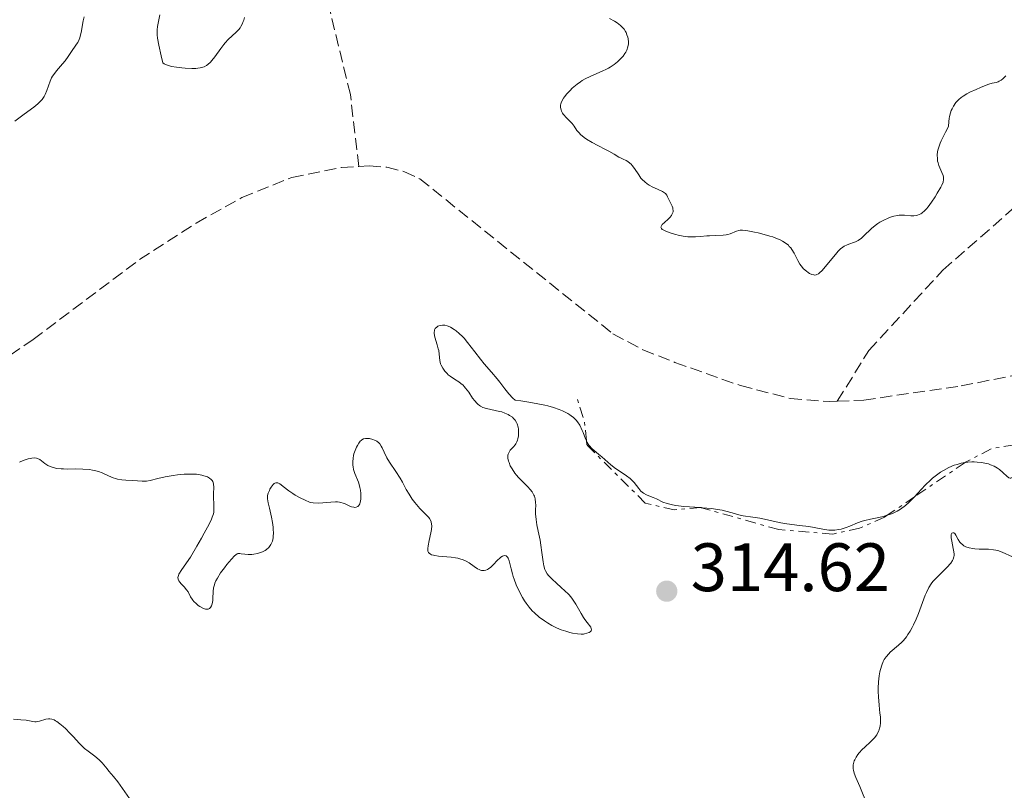
# Model space of a CAD drawing. Units: metres. Extents: x 629024 to 632507, y 4669472 to 4671848.
# Drawn here: x 629566 to 629710, y 4671140 to 4671253 of the extents above; entities that cross this region are included whole.
import ezdxf

# ---------------------------------------------------------------- set-up
doc = ezdxf.new("R2010")
doc.units = ezdxf.units.M
doc.header["$MEASUREMENT"] = 0
doc.linetypes.add('DGN Style 3', pattern=[2.435890702152634, 1.739921930109024, -0.6959687720436097])
doc.linetypes.add('DGN Style 7', pattern=[3.4798438602180486, 1.565929737098122, -0.6959687720436097, 0.5219765790327072, -0.6959687720436097])
for name, color, linetype, lineweight in [('Barranco lineal', 142, 'DGN Style 3', 13), ('Cota de punto acotado terreno', 7, 'Continuous', 0), ('Curva de nivel intermedia', 30, 'Continuous', 0), ('Escarpado', 30, 'DGN Style 7', 0), ('Punto acotado terreno (símbolo)', 7, 'Continuous', 0)]:
    doc.layers.add(name, color=color, linetype=linetype, lineweight=lineweight)
doc.styles.add('Style-Arial', font='arial.ttf')

# ---------------------------------------------------------------- blocks, each defined once
blk = doc.blocks.new('5PATER')
at = {"layer": 'Punto acotado terreno (símbolo)', "linetype": 'Continuous', "lineweight": 0}
h = blk.add_hatch(color=51, dxfattribs=at)
edge = h.paths.add_edge_path()
edge.add_ellipse((0, 0), major_axis=(-0.1095731443231308, -0.1110710700762829), ratio=0.9994222409660317, start_angle=0, end_angle=360)

msp = doc.modelspace()

# ---------------------------------------------------------------- linework, layer by layer
at = {"layer": 'Barranco lineal', "color": 142, "linetype": 'DGN Style 3', "lineweight": 13}
for points in [[(629615.1299999999, 4671231.33, 307.6000000000058), (629613.9100000003, 4671241.83, 307.6000000000058), (629609.9500000002, 4671258.060000001, 308.1999999999971)], [(629685.1399999997, 4671196.960000001, 307.8000000000029), (629689.75, 4671204.4, 307.6499999999942), (629700.5899999999, 4671216.15, 307.8000000000029), (629710.6900000004, 4671225, 307.9499999999971), (629720.5, 4671235.689999999, 307.9499999999971), (629723.1799999997, 4671237.859999999, 307.9199999999983)], [(629562.0999999996, 4671202.34, 307.7400000000052), (629567.4800000006, 4671205.980000001, 307.7700000000041), (629583.0700000003, 4671217.710000001, 307.7400000000052), (629591.3499999996, 4671223.029999999, 307.6399999999995), (629598.04, 4671226.779999999, 307.6000000000058), (629605.3499999996, 4671229.720000001, 307.6000000000058), (629612.6200000001, 4671231.180000001, 307.6000000000058), (629615.1299999999, 4671231.33, 307.6000000000058)], [(629615.1299999999, 4671231.33, 307.6000000000058), (629616.6399999997, 4671231.42, 307.6000000000058), (629619.2199999997, 4671231.199999999, 307.6000000000058), (629621.7300000006, 4671230.59, 307.6000000000058), (629624.0499999998, 4671229.52, 307.6000000000058), (629652.3099999997, 4671206.84, 307.75), (629656.7000000002, 4671204.5, 307.75), (629661.3799999999, 4671202.65, 307.75), (629670.9800000006, 4671199.25, 307.75), (629678.2300000006, 4671197.369999999, 307.75), (629684, 4671196.91, 307.7799999999988), (629685.1399999997, 4671196.960000001, 307.8000000000029)], [(629685.1399999997, 4671196.960000001, 307.8000000000029), (629689.0099999999, 4671197.130000001, 307.8800000000047), (629703.2400000002, 4671199.199999999, 307.679999999993), (629717.9400000004, 4671202.16, 307.5899999999965)]]:
    msp.add_polyline3d(points, dxfattribs=at)
at = {"layer": 'Curva de nivel intermedia', "color": 30, "linetype": 'Continuous', "lineweight": 0, "flags": 128}
for points, elevation in [([(629586.0400000017, 4671253.519999998), (629585.9000000008, 4671252.789999999), (629585.7100000009, 4671251.810000001), (629585.6500000005, 4671251.31), (629585.6300000004, 4671250.850000001), (629585.6399999993, 4671250.579999999), (629585.6900000008, 4671250.09), (629585.8700000017, 4671249.05), (629586.2100000017, 4671247.499999999), (629586.4500000007, 4671246.48), (629586.6699999998, 4671246.32), (629586.8799999999, 4671246.220000001), (629587.4299999997, 4671246.039999999), (629587.7500000016, 4671245.960000001), (629588.4700000014, 4671245.829999999), (629589.2400000002, 4671245.739999999), (629589.7499999999, 4671245.699999999), (629590.6999999998, 4671245.659999999), (629591.3100000002, 4671245.67), (629591.5700000015, 4671245.689999999), (629591.9300000013, 4671245.739999999), (629592.1399999993, 4671245.78), (629592.5199999993, 4671245.909999999), (629592.8500000001, 4671246.079999999), (629593.0500000013, 4671246.220000001), (629593.4400000002, 4671246.58), (629593.6500000004, 4671246.819999999), (629594.0700000004, 4671247.369999999), (629594.9400000023, 4671248.59), (629595.3800000002, 4671249.159999999), (629595.5999999995, 4671249.430000001), (629596.0399999997, 4671249.890000001), (629597.1799999997, 4671250.95), (629597.5700000008, 4671251.369999998), (629597.7699999998, 4671251.63), (629597.8900000004, 4671251.800000002), (629598.0800000003, 4671252.15), (629598.2300000001, 4671252.529999998), (629598.2999999993, 4671252.74), (629598.4, 4671253.119999998)], 310), ([(629569.1000000013, 4671241.569999998), (629569.26, 4671241.859999999), (629569.5199999993, 4671242.439999999), (629569.9700000007, 4671243.810000001), (629570.2000000009, 4671244.3), (629570.3399999995, 4671244.550000001), (629570.5099999994, 4671244.800000001), (629570.9100000019, 4671245.319999999), (629571.7800000012, 4671246.33), (629572.1800000013, 4671246.789999999), (629572.6399999995, 4671247.409999999), (629573.0900000011, 4671248.130000001), (629573.3100000002, 4671248.46), (629573.5400000003, 4671248.779999999), (629573.86, 4671249.230000001), (629574.0099999999, 4671249.470000001), (629574.2199999999, 4671249.890000001), (629574.3099999992, 4671250.119999998), (629574.3899999997, 4671250.38), (629574.5300000005, 4671250.930000001), (629574.820000001, 4671252.619999999), (629574.9599999997, 4671253.220000001)], 310), ([(629651.8200000008, 4671252.99), (629652.5600000008, 4671252.57), (629652.9200000005, 4671252.34), (629653.41, 4671251.970000002), (629653.6200000001, 4671251.770000001), (629653.8200000013, 4671251.550000001), (629653.940000002, 4671251.390000001), (629654.140000001, 4671251.07), (629654.2300000003, 4671250.909999999), (629654.3700000012, 4671250.57), (629654.4800000007, 4671250.220000001), (629654.5299999998, 4671249.989999998), (629654.5700000002, 4671249.539999999), (629654.5700000002, 4671249.289999999), (629654.4900000019, 4671248.819999999), (629654.3300000009, 4671248.359999999), (629654.1800000012, 4671248.06), (629654.0700000017, 4671247.87), (629653.79, 4671247.480000001), (629653.4600000015, 4671247.099999999), (629653.2699999993, 4671246.909999998), (629652.9699999997, 4671246.640000001), (629652.4800000002, 4671246.24), (629651.9300000004, 4671245.869999999), (629651.650000001, 4671245.699999999), (629651.3499999992, 4671245.539999999), (629650.7400000012, 4671245.25), (629649.5200000008, 4671244.749999999), (629648.9599999997, 4671244.510000001), (629648.2400000001, 4671244.15), (629647.820000002, 4671243.890000002), (629647.5600000005, 4671243.720000002)], 310), ([(629647.5600000005, 4671243.720000002), (629647.070000001, 4671243.350000001), (629646.3700000015, 4671242.76), (629646.0400000006, 4671242.439999999), (629645.5800000002, 4671241.96), (629645.2200000003, 4671241.529999998), (629645.0599999994, 4671241.31), (629644.8700000016, 4671240.980000001), (629644.7300000008, 4671240.640000002), (629644.6799999995, 4671240.470000002), (629644.6600000015, 4671240.300000002), (629644.6600000015, 4671239.959999999), (629644.7199999996, 4671239.62), (629644.8000000002, 4671239.4), (629644.9500000001, 4671239.119999999), (629645.0400000016, 4671238.980000001), (629645.1599999999, 4671238.830000001), (629645.4200000016, 4671238.550000002), (629646.0300000017, 4671237.949999998), (629646.3300000012, 4671237.599999999), (629646.6200000017, 4671237.199999999), (629647.050000001, 4671236.600000001), (629647.3100000003, 4671236.279999998), (629647.6299999999, 4671235.949999999), (629647.8100000009, 4671235.789999999), (629648.1200000016, 4671235.539999999), (629648.4600000014, 4671235.300000002), (629649.2600000015, 4671234.82), (629650.1199999999, 4671234.369999999), (629651.2199999995, 4671233.819999999), (629651.7000000002, 4671233.58), (629652.5000000005, 4671233.130000001), (629653.2000000001, 4671232.699999999), (629653.5000000016, 4671232.529999999), (629653.8100000002, 4671232.38), (629654.2400000015, 4671232.17), (629654.4699999995, 4671232.039999999), (629654.8000000003, 4671231.789999997), (629654.9700000002, 4671231.640000001), (629655.130000001, 4671231.449999998), (629655.4500000008, 4671231.03), (629656.0900000001, 4671230.08), (629656.4200000009, 4671229.630000001), (629656.5999999996, 4671229.430000001), (629656.9600000017, 4671229.069999999), (629657.3399999995, 4671228.759999999), (629657.61, 4671228.59), (629658.1599999998, 4671228.279999998), (629658.8100000003, 4671227.99), (629659.5800000014, 4671227.639999999), (629659.8800000009, 4671227.449999999), (629660.0000000016, 4671227.349999999), (629660.1800000004, 4671227.13), (629660.3200000012, 4671226.880000002), (629660.4900000012, 4671226.49), (629660.5899999995, 4671226.279999998), (629660.9600000004, 4671225.529999999), (629661.060000001, 4671225.259999999), (629661.0900000001, 4671225.119999998), (629661.1200000015, 4671224.839999998), (629661.1100000002, 4671224.7), (629661.0499999999, 4671224.489999999), (629660.9500000017, 4671224.279999999), (629660.8600000021, 4671224.140000001), (629660.640000001, 4671223.859999999), (629660.3800000015, 4671223.600000001), (629659.8499999996, 4671223.119999999), (629659.53, 4671222.810000001), (629659.4000000004, 4671222.63), (629659.3400000001, 4671222.440000001), (629659.4100000015, 4671222.25), (629659.5400000013, 4671222.119999998), (629659.6799999997, 4671222.039999999), (629660.0400000019, 4671221.859999999), (629660.8300000008, 4671221.57), (629661.3000000003, 4671221.42), (629662.0600000002, 4671221.230000001), (629662.8600000005, 4671221.079999999), (629663.2600000005, 4671221.029999999), (629663.6500000017, 4671221.01), (629664.4100000015, 4671221.01), (629665.1300000013, 4671221.060000001), (629666.0299999999, 4671221.15), (629666.4600000012, 4671221.189999999), (629667.3799999999, 4671221.230000001), (629668.4400000017, 4671221.269999999), (629668.900000002, 4671221.32), (629669.100000001, 4671221.369999999), (629669.480000001, 4671221.479999999), (629670.3799999995, 4671221.850000001), (629670.7300000006, 4671221.96), (629670.9299999994, 4671221.990000002), (629671.2900000014, 4671221.990000002), (629672.0500000014, 4671221.899999999), (629673.0100000004, 4671221.720000001), (629673.5600000002, 4671221.600000001), (629674.4299999997, 4671221.380000001), (629675.2900000003, 4671221.13), (629675.7000000015, 4671221.000000001), (629676.3699999999, 4671220.739999999), (629676.6700000016, 4671220.609999999)], 310), ([(629706.1100000012, 4671242.859999998), (629706.9300000014, 4671243.24), (629707.3000000003, 4671243.380000002), (629707.800000001, 4671243.509999999), (629708.3900000011, 4671243.63), (629708.6700000004, 4671243.720000002), (629708.8100000012, 4671243.779999999), (629709.0900000007, 4671243.939999998), (629709.35, 4671244.13), (629709.5199999998, 4671244.269999999), (629709.8100000003, 4671244.579999999)], 310), ([(629676.6700000016, 4671220.609999999), (629677.1000000008, 4671220.399999999), (629677.6600000019, 4671220.039999999), (629677.9800000014, 4671219.779999998), (629678.12, 4671219.630000001), (629678.3200000012, 4671219.409999999), (629678.5, 4671219.17), (629678.8100000008, 4671218.640000001), (629679.3600000005, 4671217.539999999), (629679.66, 4671217.02), (629679.8299999998, 4671216.779999998), (629680.2099999998, 4671216.350000001), (629680.6200000012, 4671215.980000001), (629680.8899999994, 4671215.789999999), (629681.0700000004, 4671215.679999999), (629681.4000000012, 4671215.52), (629681.7000000007, 4671215.439999999), (629681.8400000016, 4671215.429999999), (629682.0499999993, 4671215.46), (629682.15, 4671215.5), (629682.3700000013, 4671215.619999998), (629682.5400000013, 4671215.75), (629682.9200000011, 4671216.119999999), (629683.6100000017, 4671216.92), (629684.6199999999, 4671218.16), (629685.0700000013, 4671218.699999998), (629685.2700000004, 4671218.92), (629685.6300000001, 4671219.269999999), (629685.9600000011, 4671219.53), (629686.1599999999, 4671219.659999999), (629686.6000000002, 4671219.869999999), (629686.9700000013, 4671219.999999999), (629687.51, 4671220.189999999), (629687.7800000004, 4671220.300000001), (629688.2000000007, 4671220.509999999), (629688.4000000019, 4671220.640000001), (629688.6100000021, 4671220.779999999), (629688.9900000019, 4671221.119999999), (629690.1200000006, 4671222.220000001), (629690.6900000006, 4671222.699999999), (629691.0900000008, 4671222.980000001), (629691.3700000001, 4671223.16), (629691.9600000002, 4671223.48), (629692.5900000005, 4671223.759999999), (629692.9200000013, 4671223.890000001), (629693.430000001, 4671224.039999999), (629693.9500000017, 4671224.15), (629694.1999999998, 4671224.179999999), (629694.4600000014, 4671224.199999999), (629694.9599999998, 4671224.189999998), (629695.9099999998, 4671224.119999999), (629696.3400000011, 4671224.099999999), (629696.690000002, 4671224.140000001), (629696.8600000021, 4671224.179999999), (629697.1200000013, 4671224.269999999), (629697.3800000006, 4671224.409999999), (629697.5100000001, 4671224.499999999), (629697.9400000017, 4671224.880000001), (629698.1699999997, 4671225.130000001), (629698.410000001, 4671225.429999999), (629698.9299999995, 4671226.119999999), (629699.4400000013, 4671226.880000002), (629699.7600000009, 4671227.390000001), (629700.2800000019, 4671228.300000001), (629700.4200000004, 4671228.58), (629700.6100000005, 4671229.039999999), (629700.6900000009, 4671229.4), (629700.6900000009, 4671229.600000001), (629700.6799999997, 4671229.729999999), (629700.6200000015, 4671229.98), (629700.4299999994, 4671230.449999998), (629700.140000001, 4671231.109999998), (629700.0000000001, 4671231.439999999), (629699.8700000006, 4671231.859999999), (629699.8200000013, 4671232.08), (629699.7800000011, 4671232.42), (629699.7699999999, 4671233.02), (629699.8100000002, 4671233.439999999), (629699.8600000015, 4671233.689999999), (629699.9900000012, 4671234.15), (629700.2000000014, 4671234.720000001), (629700.350000001, 4671235.06), (629700.74, 4671235.869999999), (629700.9800000014, 4671236.339999998), (629701.4300000007, 4671237.149999999), (629701.4500000008, 4671237.9), (629701.5100000012, 4671238.359999999), (629701.5600000003, 4671238.640000001), (629701.6900000023, 4671239.170000001), (629701.8200000018, 4671239.52), (629701.9200000003, 4671239.74), (629702.1300000002, 4671240.140000001), (629702.4900000001, 4671240.659999999), (629702.7500000016, 4671240.949999999), (629702.9200000016, 4671241.119999999), (629703.2700000004, 4671241.42), (629703.5499999997, 4671241.630000002), (629704.0700000004, 4671241.96), (629704.550000001, 4671242.21), (629705.4500000018, 4671242.57), (629706.1100000012, 4671242.859999998)], 310), ([(629564.8200000009, 4671237.939999999), (629566.1799999999, 4671238.96), (629567.6100000005, 4671240.02), (629568.1600000003, 4671240.480000001), (629568.3900000005, 4671240.699999999), (629568.7900000005, 4671241.140000001), (629569.1000000013, 4671241.569999998)], 310), ([(629643.6400000001, 4671196.029999999), (629642.7999999997, 4671196.269999999), (629642.3300000003, 4671196.38), (629641.5700000003, 4671196.55), (629640.2900000019, 4671196.789999999), (629638.8300000001, 4671197.02), (629638.0200000008, 4671197.119999997), (629637.69, 4671197.42), (629637.0700000009, 4671198.07), (629636.4900000021, 4671198.79), (629635.7499999999, 4671199.76), (629635.380000001, 4671200.23), (629634.5600000008, 4671201.21), (629633.47, 4671202.46), (629632.9200000003, 4671203.119999999), (629632.110000001, 4671204.17), (629631.0600000005, 4671205.56), (629630.5500000009, 4671206.17), (629630.3099999995, 4671206.439999999), (629629.8300000011, 4671206.899999999), (629629.3799999997, 4671207.27), (629629.0900000012, 4671207.470000001), (629628.5599999994, 4671207.779999999), (629628.2000000017, 4671207.939999999), (629628.0400000007, 4671207.999999999), (629627.7200000011, 4671208.079999999), (629627.5100000009, 4671208.09), (629627.3700000001, 4671208.09), (629627.110000001, 4671208.060000001), (629626.8400000005, 4671207.980000001), (629626.7100000008, 4671207.930000001), (629626.530000002, 4671207.819999999), (629626.38, 4671207.679999999), (629626.3200000019, 4671207.59), (629626.2200000013, 4671207.390000001), (629626.19, 4671207.279999999), (629626.1699999999, 4671207.08), (629626.1800000012, 4671206.859999998), (629626.2800000017, 4671206.359999998), (629626.6200000015, 4671205.220000001), (629626.7700000012, 4671204.65), (629626.8200000003, 4671204.38), (629626.8899999997, 4671203.859999999), (629627.0000000015, 4671202.909999999), (629627.110000001, 4671202.46), (629627.2000000003, 4671202.23), (629627.4300000005, 4671201.789999999), (629627.73, 4671201.36), (629628.0499999997, 4671201.009999999), (629628.2199999995, 4671200.849999999), (629628.49, 4671200.630000002), (629629.1500000015, 4671200.199999998), (629629.7700000008, 4671199.810000001), (629630.0800000015, 4671199.579999999), (629630.3899999999, 4671199.3), (629630.5399999997, 4671199.140000001), (629630.7600000009, 4671198.880000001), (629631.2100000002, 4671198.28), (629631.7900000013, 4671197.429999999), (629632.0900000009, 4671197.029999998), (629632.3900000004, 4671196.680000001), (629632.5500000013, 4671196.53), (629632.7900000005, 4671196.34), (629632.9500000014, 4671196.230000001), (629633.2900000013, 4671196.060000001), (629633.8400000011, 4671195.88), (629635.0800000017, 4671195.630000002), (629635.7099999996, 4671195.48), (629636.0400000005, 4671195.390000001), (629636.520000001, 4671195.229999999), (629636.9800000014, 4671195.019999999), (629637.2000000007, 4671194.9), (629637.6000000006, 4671194.619999999), (629637.7800000017, 4671194.449999999), (629638.0099999997, 4671194.179999999), (629638.2000000018, 4671193.859999998), (629638.3000000003, 4671193.640000001), (629638.440000001, 4671193.15), (629638.4900000002, 4671192.9), (629638.5199999993, 4671192.399999999), (629638.4900000002, 4671191.9), (629638.4099999998, 4671191.480000001), (629638.3600000006, 4671191.279999999), (629638.250000001, 4671191.009999999), (629638.1000000013, 4671190.740000002), (629638.0000000007, 4671190.58), (629637.7600000015, 4671190.289999999), (629637.2899999999, 4671189.779999999), (629637.110000001, 4671189.519999998), (629636.9800000014, 4671189.23), (629636.9400000012, 4671189.069999998), (629636.9300000002, 4671188.81), (629636.9400000012, 4671188.609999998), (629637.0300000006, 4671188.199999999), (629637.110000001, 4671187.980000001), (629637.3000000011, 4671187.529999998), (629637.5600000004, 4671187.06), (629637.9699999995, 4671186.449999999), (629638.2100000008, 4671186.149999999), (629638.4900000002, 4671185.819999998), (629639.0800000003, 4671185.210000001)], 310), ([(629648.4363473067, 4671191.151736527), (629648.3000000004, 4671191.460000001), (629648.1600000019, 4671191.840000001), (629647.9500000017, 4671192.390000001), (629647.8300000011, 4671192.689999999), (629647.4600000001, 4671193.439999999), (629647.1500000015, 4671193.930000001), (629646.9400000015, 4671194.189999999), (629646.5500000003, 4671194.579999999), (629646.2199999995, 4671194.84), (629646.0300000017, 4671194.970000001), (629645.7099999998, 4671195.17), (629645.2100000014, 4671195.430000001), (629644.9200000009, 4671195.56), (629644.4500000015, 4671195.75), (629643.6400000001, 4671196.029999999)], 310), ([(629626.78, 4671174.31), (629626.2700000005, 4671174.380000002), (629626.0600000004, 4671174.42), (629625.7899999999, 4671174.5), (629625.6400000001, 4671174.569999999), (629625.4200000011, 4671174.720000002), (629625.3499999996, 4671174.810000001), (629625.2500000012, 4671175.01), (629625.22, 4671175.249999999), (629625.22, 4671175.430000001), (629625.2700000014, 4671175.820000002), (629625.4300000002, 4671176.599999999), (629625.6700000014, 4671177.689999999), (629625.7600000009, 4671178.189999998), (629625.8000000011, 4671178.749999999), (629625.7899999999, 4671178.99), (629625.7200000007, 4671179.319999999), (629625.6600000003, 4671179.48), (629625.4900000005, 4671179.779999999), (629625.3800000009, 4671179.929999999), (629625.1100000005, 4671180.230000001), (629624.440000002, 4671180.890000001), (629624.070000001, 4671181.269999998), (629623.5700000003, 4671181.829999999), (629623.3200000002, 4671182.140000001), (629622.9600000002, 4671182.609999999), (629622.4800000018, 4671183.34), (629622.0800000017, 4671184.070000002), (629621.5400000009, 4671185.130000001), (629621.1900000023, 4671185.720000001), (629620.5500000007, 4671186.699999999), (629619.640000001, 4671188.060000001), (629619.2499999999, 4671188.699999998), (629618.8300000018, 4671189.529999999), (629618.5500000002, 4671190.140000001), (629618.4200000005, 4671190.41), (629618.1900000003, 4671190.740000002), (629618.0499999995, 4671190.88), (629617.75, 4671191.109999999), (629617.4100000003, 4671191.289999999), (629617.1700000011, 4671191.369999999), (629616.7100000007, 4671191.489999999), (629616.2900000004, 4671191.519999999), (629616.1000000003, 4671191.51), (629615.8300000001, 4671191.439999999), (629615.5700000006, 4671191.3), (629615.4600000011, 4671191.21), (629615.3400000005, 4671191.099999999), (629615.1200000015, 4671190.819999999), (629614.9300000013, 4671190.49), (629614.8100000008, 4671190.26), (629614.6000000006, 4671189.76), (629614.4300000007, 4671189.27), (629614.3700000005, 4671189.02), (629614.3000000011, 4671188.650000001), (629614.2499999997, 4671188.099999999), (629614.2600000009, 4671187.609999999), (629614.2899999999, 4671187.369999998), (629614.3700000005, 4671186.99), (629614.5500000014, 4671186.409999999), (629615.0800000011, 4671185.109999998), (629615.24, 4671184.599999999), (629615.3100000013, 4671184.33), (629615.3800000007, 4671183.949999998), (629615.440000001, 4671183.439999999), (629615.4500000001, 4671183.179999999), (629615.440000001, 4671182.630000002), (629615.3600000006, 4671182.150000001), (629615.3000000002, 4671181.95), (629615.2100000008, 4671181.789999999), (629615.1500000004, 4671181.699999999), (629615.0000000007, 4671181.560000001), (629614.7400000015, 4671181.440000001), (629614.5400000003, 4671181.429999999), (629614.3900000005, 4671181.440000001), (629614.0799999998, 4671181.519999999), (629613.7100000011, 4671181.680000001), (629613.1499999999, 4671181.939999999), (629612.8400000016, 4671182.06), (629612.5000000017, 4671182.16), (629612.3200000008, 4671182.189999999), (629612.0300000003, 4671182.23), (629611.7199999995, 4671182.23), (629611.0199999998, 4671182.189999999), (629609.8799999999, 4671182.089999998), (629609.2000000004, 4671182.07), (629608.4400000004, 4671182.100000001), (629608.0200000004, 4671182.130000001), (629607.1700000009, 4671182.52), (629606.6700000003, 4671182.770000001), (629605.8299999997, 4671183.239999999), (629605.480000001, 4671183.460000001), (629604.9000000021, 4671183.859999998), (629604.0800000018, 4671184.5), (629603.7900000013, 4671184.730000001), (629603.6000000013, 4671184.86), (629603.4900000017, 4671184.92), (629603.2800000017, 4671184.999999999), (629603.0200000001, 4671185.019999999), (629602.8600000015, 4671184.970000001), (629602.7699999998, 4671184.909999999)], 310), ([(629665.1082252252, 4671181.391454026), (629662.6799999994, 4671181.569999999), (629661.5100000004, 4671181.699999999), (629661.0200000008, 4671181.789999999), (629660.2300000018, 4671181.980000001), (629659.6200000016, 4671182.210000001), (629658.6700000018, 4671182.66), (629658.1900000012, 4671182.859999999), (629657.5499999997, 4671183.109999999), (629657.2300000022, 4671183.250000001), (629656.7899999997, 4671183.499999999), (629656.5999999996, 4671183.65), (629656.4100000019, 4671183.82), (629656.0900000001, 4671184.199999998), (629655.4400000018, 4671185.05), (629655.0500000007, 4671185.470000001), (629654.8200000004, 4671185.67), (629654.3200000019, 4671186.050000002), (629653.2200000001, 4671186.769999999), (629652.6900000003, 4671187.12), (629651.9900000007, 4671187.679999999), (629651.1400000014, 4671188.449999999), (629650.690000002, 4671188.84), (629650.2000000003, 4671189.23), (629649.5499999998, 4671189.76), (629649.2400000015, 4671190.039999999), (629648.8400000014, 4671190.470000001), (629648.6700000014, 4671190.699999998), (629648.5300000006, 4671190.939999999), (629648.4363473067, 4671191.151736527)], 310), ([(629592.9800000018, 4671185.880000002), (629592.4600000011, 4671186.069999999), (629592.1600000015, 4671186.149999999), (629591.6699999999, 4671186.239999999), (629591.4000000017, 4671186.269999998), (629590.9800000014, 4671186.3), (629590.5400000011, 4671186.310000001), (629589.6000000001, 4671186.289999999), (629588.63, 4671186.199999999), (629587.9999999999, 4671186.119999998), (629586.8200000017, 4671185.91), (629585.730000001, 4671185.649999999), (629584.5900000011, 4671185.359999998), (629584.0999999993, 4671185.279999998), (629583.8800000002, 4671185.26), (629583.4400000023, 4671185.249999999), (629582.100000001, 4671185.369999999), (629581.0400000016, 4671185.400000001), (629580.4500000015, 4671185.460000001), (629579.8400000012, 4671185.57), (629579.5199999994, 4671185.66), (629579.1999999998, 4671185.77), (629578.5400000004, 4671186.060000001), (629577.5700000003, 4671186.480000001), (629577.0499999997, 4671186.670000001), (629576.4900000007, 4671186.829999999), (629576.1900000012, 4671186.9), (629575.7199999996, 4671186.970000001), (629574.7500000017, 4671187.039999999), (629573.7500000005, 4671187.06), (629572.5000000009, 4671187.039999999), (629571.9500000011, 4671187.050000001), (629571.5800000001, 4671187.06), (629570.9400000008, 4671187.130000001), (629570.42, 4671187.249999999), (629570.1300000016, 4671187.34), (629569.9599999995, 4671187.41), (629569.6500000011, 4671187.569999999), (629569.2100000008, 4671187.859999999), (629568.7200000013, 4671188.249999999), (629568.490000001, 4671188.419999998), (629568.1500000014, 4671188.579999999), (629567.9700000002, 4671188.630000001), (629567.6500000006, 4671188.66), (629567.2800000019, 4671188.640000001), (629567.0600000005, 4671188.600000001), (629566.7499999999, 4671188.519999999), (629566.0500000003, 4671188.28), (629565.5100000015, 4671188.05)], 310), ([(629714.3182909931, 4671189.999355448), (629714.2200000006, 4671189.909999999), (629713.5000000007, 4671189.140000001), (629713.1000000006, 4671188.66), (629712.4600000012, 4671187.849999999), (629711.6299999999, 4671186.710000001), (629711.2300000021, 4671186.230000001), (629710.9800000016, 4671185.98), (629710.860000001, 4671185.880000002), (629710.7000000001, 4671185.779999998), (629710.5400000013, 4671185.73), (629710.4400000006, 4671185.720000001), (629710.2500000007, 4671185.77), (629710.1600000013, 4671185.819999998), (629709.9700000013, 4671185.949999998), (629709.360000001, 4671186.55), (629708.8600000005, 4671186.979999999), (629708.570000002, 4671187.180000001), (629708.0800000003, 4671187.449999998), (629707.5400000017, 4671187.679999999), (629707.24, 4671187.779999999), (629706.9400000004, 4671187.859999999)], 310), ([(629703.843817869, 4671187.99759085), (629703.2700000004, 4671187.890000001), (629702.6500000011, 4671187.73), (629702.2500000009, 4671187.59), (629701.4500000008, 4671187.249999999), (629700.6500000006, 4671186.82), (629700.2500000005, 4671186.57), (629699.6600000004, 4671186.159999998), (629699.0800000015, 4671185.710000002), (629698.7999999998, 4671185.460000001), (629697.9800000018, 4671184.659999999), (629696.9100000011, 4671183.499999999), (629696.4435223477, 4671182.991872558)], 310), ([(629706.9400000004, 4671187.859999999), (629706.280000001, 4671187.989999999), (629705.5999999993, 4671188.060000001), (629705.1400000011, 4671188.079999999), (629704.8300000003, 4671188.079999999), (629704.2300000014, 4671188.039999999), (629703.9100000019, 4671188.01), (629703.843817869, 4671187.99759085)], 310), ([(629602.7699999998, 4671184.909999999), (629602.5900000011, 4671184.76), (629602.3099999994, 4671184.399999999), (629602.1399999994, 4671184.119999998), (629602.05, 4671183.92), (629601.8900000014, 4671183.529999998), (629601.7999999997, 4671183.17), (629601.7900000007, 4671182.980000001), (629601.7900000007, 4671182.67), (629601.8800000001, 4671182.089999998), (629602.0600000012, 4671181.3), (629602.3499999996, 4671179.980000001), (629602.4900000005, 4671179.23), (629602.5900000011, 4671178.55), (629602.62, 4671178.199999999), (629602.6500000014, 4671177.689999999), (629602.6300000012, 4671177.189999999), (629602.6, 4671176.949999999), (629602.5000000015, 4671176.489999999), (629602.4300000002, 4671176.279999999), (629602.2800000003, 4671175.98), (629602.0900000003, 4671175.710000002), (629601.9500000017, 4671175.550000001), (629601.6100000021, 4671175.269999999), (629601.4199999997, 4671175.139999999), (629601.0300000008, 4671174.929999999), (629600.6100000006, 4671174.769999998), (629600.3300000012, 4671174.679999999), (629599.7700000001, 4671174.569999999), (629599.4700000007, 4671174.539999999), (629598.9299999997, 4671174.529999999), (629598.4500000014, 4671174.569999999), (629597.9200000018, 4671174.640000001), (629597.7100000017, 4671174.67), (629597.4600000012, 4671174.659999998), (629597.3499999995, 4671174.640000001), (629597.1300000004, 4671174.509999999), (629596.9600000005, 4671174.350000001), (629596.5100000014, 4671173.850000001), (629595.8499999996, 4671173.060000001), (629595.480000001, 4671172.59), (629594.9199999998, 4671171.829999999), (629594.4400000015, 4671171.050000001), (629594.2400000005, 4671170.680000001), (629594.0900000005, 4671170.329999999), (629594.0100000001, 4671170.11), (629593.9000000006, 4671169.679999999), (629593.8100000012, 4671169.100000001), (629593.7799999999, 4671168.109999999), (629593.7599999999, 4671167.819999999), (629593.6700000004, 4671167.32), (629593.5700000019, 4671167.019999999), (629593.4400000002, 4671166.779999999), (629593.3600000018, 4671166.689999998), (629593.2800000014, 4671166.619999998), (629593.0900000016, 4671166.529999999), (629592.8700000001, 4671166.519999998), (629592.7000000003, 4671166.539999999), (629592.3200000003, 4671166.679999999), (629591.8900000012, 4671166.930000001), (629591.660000001, 4671167.079999999), (629591.3300000001, 4671167.350000001), (629591.0199999994, 4671167.66), (629590.8800000009, 4671167.83), (629590.7500000012, 4671168), (629590.5299999999, 4671168.349999999), (629590.1499999999, 4671169.06), (629589.950000001, 4671169.380000002), (629589.6100000013, 4671169.789999999), (629589.1500000008, 4671170.26), (629588.9600000009, 4671170.480000001), (629588.8200000002, 4671170.67), (629588.7700000008, 4671170.77), (629588.7100000004, 4671170.930000001), (629588.6800000014, 4671171.189999999), (629588.7400000017, 4671171.480000001), (629588.7999999999, 4671171.640000002), (629588.8899999993, 4671171.810000001), (629589.1399999997, 4671172.2), (629589.940000002, 4671173.329999999), (629590.4900000019, 4671174.16), (629591.4500000009, 4671175.749999999), (629592.1100000002, 4671176.909999999), (629592.5300000004, 4671177.66), (629593.23, 4671178.99), (629593.5800000011, 4671179.720000002), (629593.7000000017, 4671180.01), (629593.8600000005, 4671180.479999999), (629593.9200000007, 4671180.74), (629593.9499999997, 4671181.25), (629593.9299999997, 4671181.909999999), (629593.8800000005, 4671182.899999999), (629593.8899999994, 4671183.409999999), (629593.9400000009, 4671184.369999998), (629593.9000000006, 4671184.810000001), (629593.8300000012, 4671185.079999999), (629593.770000001, 4671185.210000001), (629593.6600000014, 4671185.380000001), (629593.5600000008, 4671185.499999999), (629593.3000000016, 4671185.699999998), (629592.9800000018, 4671185.880000002)], 310), ([(629639.0800000003, 4671185.210000001), (629639.8499999992, 4671184.439999999), (629640.1900000012, 4671184.070000002), (629640.4800000017, 4671183.7), (629640.6000000002, 4671183.519999999), (629640.75, 4671183.239999999), (629640.8200000015, 4671183.05), (629640.930000001, 4671182.679999999), (629641.0100000015, 4671182.130000001), (629641.0200000005, 4671181.769999999), (629641.0100000015, 4671181.08), (629641.0100000015, 4671180.430000001), (629641.0300000017, 4671180.119999999), (629641.0800000008, 4671179.640000001), (629641.2000000015, 4671178.859999998), (629641.3899999993, 4671177.96), (629641.6700000009, 4671176.619999999), (629641.7900000016, 4671175.899999999), (629641.9200000013, 4671174.810000001), (629642.0900000011, 4671173.449999999), (629642.2000000007, 4671172.859999999), (629642.3500000003, 4671172.359999998), (629642.4500000009, 4671172.130000001), (629642.6900000002, 4671171.720000001), (629642.9000000004, 4671171.449999999), (629643.0600000012, 4671171.259999999), (629643.4500000001, 4671170.880000001), (629643.990000001, 4671170.4), (629644.8100000012, 4671169.679999999), (629645.2400000005, 4671169.29), (629645.8500000007, 4671168.659999999), (629646.1400000014, 4671168.329999999), (629646.4000000005, 4671167.98), (629646.8699999999, 4671167.279999998), (629647.6499999999, 4671165.91), (629648.0099999999, 4671165.310000001), (629648.1900000009, 4671165.039999999), (629648.5300000006, 4671164.58), (629649.0600000004, 4671163.890000001), (629649.150000002, 4671163.710000001), (629649.1900000002, 4671163.529999999), (629649.1200000007, 4671163.349999999), (629648.9599999997, 4671163.199999999), (629648.8200000012, 4671163.119999998), (629648.5000000016, 4671163), (629648.1700000007, 4671162.92), (629647.9900000021, 4671162.899999999), (629647.6900000002, 4671162.880000002), (629647.1100000013, 4671162.929999999), (629646.4200000007, 4671163.039999999), (629646.0300000017, 4671163.13), (629645.4000000014, 4671163.3), (629644.7300000008, 4671163.529999999), (629644.4, 4671163.659999999), (629644.0600000003, 4671163.809999999), (629643.3899999997, 4671164.150000001), (629642.7300000003, 4671164.529999998), (629642.3100000002, 4671164.810000001), (629641.5200000011, 4671165.380000001), (629640.8300000004, 4671165.98), (629640.5100000009, 4671166.300000002), (629640.0500000004, 4671166.829999999), (629639.6100000001, 4671167.42), (629639.390000001, 4671167.75), (629639.1000000006, 4671168.220000002), (629638.5500000005, 4671169.259999999), (629638.1799999995, 4671170.079999999), (629637.8600000021, 4671170.91), (629637.7200000013, 4671171.310000001), (629637.6000000006, 4671171.689999998), (629637.4199999997, 4671172.42), (629637.1400000001, 4671173.59), (629636.9900000005, 4671173.999999999), (629636.900000001, 4671174.140000001), (629636.6999999998, 4671174.33), (629636.4699999996, 4671174.380000002), (629636.2999999997, 4671174.350000001), (629636.1700000003, 4671174.300000001), (629635.9199999997, 4671174.140000001), (629635.77, 4671174.010000001), (629635.4500000004, 4671173.710000001), (629634.780000002, 4671173.020000001), (629634.4400000002, 4671172.699999998), (629634.1300000016, 4671172.460000002), (629633.9700000007, 4671172.359999998), (629633.7300000016, 4671172.260000001), (629633.4800000011, 4671172.2), (629633.3499999993, 4671172.189999999), (629633.0800000011, 4671172.210000001), (629632.9500000014, 4671172.24), (629632.7400000013, 4671172.329999999), (629632.510000001, 4671172.449999998), (629632.0300000005, 4671172.779999998), (629631.2700000006, 4671173.3), (629630.8200000012, 4671173.55), (629630.3200000006, 4671173.779999998), (629630.0400000013, 4671173.869999999), (629629.600000001, 4671173.99), (629629.2900000003, 4671174.050000001), (629628.6399999999, 4671174.140000001), (629626.78, 4671174.31)], 310), ([(629696.4435223477, 4671182.991872558), (629696.3500000001, 4671182.890000001), (629695.540000001, 4671182.089999998), (629695.1000000007, 4671181.710000001), (629694.4000000011, 4671181.189999999), (629693.8900000014, 4671180.869999998), (629693.6200000009, 4671180.73), (629693.2000000008, 4671180.539999999), (629692.7600000004, 4671180.369999999), (629692.4198471631, 4671180.270172537)], 310), ([(629665.2863591581, 4671181.378355944), (629665.1082252252, 4671181.391454026)], 310), ([(629692.4198471631, 4671180.270172537), (629691.8399999995, 4671180.099999999), (629691.2100000014, 4671179.960000001), (629689.990000001, 4671179.71), (629689.1600000019, 4671179.520000001), (629688.7800000019, 4671179.41), (629688.1000000001, 4671179.17), (629686.9600000001, 4671178.689999999), (629686.4200000014, 4671178.470000001), (629685.6900000006, 4671178.26), (629685.3200000017, 4671178.179999999), (629684.7600000007, 4671178.109999999), (629684.1900000006, 4671178.099999999), (629683.9100000013, 4671178.109999999), (629683.6200000008, 4671178.140000001), (629683.0399999997, 4671178.230000001), (629681.7300000021, 4671178.489999999), (629680.9600000009, 4671178.619999999), (629679.6300000009, 4671178.789999999), (629677.7500000012, 4671179.02), (629676.8800000016, 4671179.149999999), (629675.7599999997, 4671179.390000001), (629674.47, 4671179.730000001), (629673.8200000017, 4671179.869999999), (629672.7900000013, 4671180.019999999), (629671.3899999999, 4671180.210000001), (629670.7200000016, 4671180.340000001), (629669.7699999993, 4671180.609999998), (629668.8399999995, 4671180.890000001), (629668.2899999997, 4671181.02), (629667.2999999995, 4671181.189999999), (629666.7100000017, 4671181.259999999), (629665.4000000019, 4671181.369999998), (629665.2863591581, 4671181.378355944)], 310), ([(629710.7800000005, 4671174.210000002), (629709.2400000005, 4671174.9), (629708.6300000001, 4671175.109999998), (629708.3100000005, 4671175.180000001), (629707.9700000008, 4671175.24), (629707.2800000003, 4671175.3), (629705.9000000011, 4671175.32), (629705.2599999995, 4671175.350000001), (629704.9600000001, 4671175.390000001), (629704.4200000013, 4671175.499999999), (629703.9500000019, 4671175.67), (629703.6700000004, 4671175.820000002), (629703.5099999994, 4671175.929999998), (629703.2200000011, 4671176.189999999), (629703.0700000012, 4671176.359999999), (629702.8400000011, 4671176.710000001), (629702.47, 4671177.369999997), (629702.3100000013, 4671177.600000001), (629702.2000000018, 4671177.699999998), (629702.0300000019, 4671177.73), (629701.9, 4671177.649999999), (629701.8100000008, 4671177.439999999), (629701.7900000005, 4671177.34), (629701.7800000015, 4671177.17), (629701.7900000005, 4671176.970000001), (629701.870000001, 4671176.489999999), (629702.1000000013, 4671175.430000001), (629702.1900000006, 4671174.939999998), (629702.230000001, 4671174.569999999), (629702.2399999998, 4671174.399999999), (629702.2100000008, 4671174.17), (629702.1000000013, 4671173.829999999), (629702.0099999995, 4671173.659999999), (629701.7400000015, 4671173.279999999), (629701.1400000001, 4671172.609999999), (629699.6800000005, 4671171.16), (629699.1300000007, 4671170.57), (629698.8800000004, 4671170.26), (629698.5200000005, 4671169.699999998), (629698.1699999997, 4671168.99), (629697.9800000018, 4671168.560000001), (629697.5900000007, 4671167.509999998), (629697.0000000005, 4671165.890000001), (629696.6699999997, 4671165.05), (629696.300000001, 4671164.24), (629696.110000001, 4671163.850000001), (629695.8099999991, 4671163.3), (629695.4800000007, 4671162.81), (629695.2600000015, 4671162.510000001), (629694.8000000011, 4671161.960000001), (629694.5700000009, 4671161.719999999), (629694.1100000005, 4671161.27), (629692.89, 4671160.220000001), (629692.6599999998, 4671159.989999999), (629692.2799999998, 4671159.569999999), (629692.0000000005, 4671159.16), (629691.8500000007, 4671158.890000001), (629691.6300000016, 4671158.319999999), (629691.4500000007, 4671157.699999998), (629691.3700000001, 4671157.350000001), (629691.2699999996, 4671156.8), (629691.1700000013, 4671155.880000001), (629691.1300000009, 4671154.970000001), (629691.1300000009, 4671154.470000001), (629691.1500000011, 4671153.699999999), (629691.2500000016, 4671152.470000001)], 315.0000000000001), ([(629691.2500000016, 4671152.470000001), (629691.3800000013, 4671151.33), (629691.4400000017, 4671150.76), (629691.4599999995, 4671150.199999999), (629691.4500000007, 4671149.92), (629691.3900000004, 4671149.390000001), (629691.3299999998, 4671149.130000001), (629691.2100000014, 4671148.750000001), (629691.0400000016, 4671148.390000001), (629690.9000000008, 4671148.16), (629690.5800000011, 4671147.73), (629690, 4671147.119999999), (629689.1799999997, 4671146.350000001), (629688.7900000007, 4671145.979999999), (629688.3400000016, 4671145.489999999), (629688.1400000004, 4671145.25), (629687.880000001, 4671144.88), (629687.6799999998, 4671144.509999998), (629687.5999999995, 4671144.32), (629687.49, 4671143.939999999), (629687.4600000008, 4671143.750000001), (629687.4500000018, 4671143.449999999), (629687.4699999997, 4671143.149999999), (629687.51, 4671142.949999998), (629687.6200000017, 4671142.539999999), (629687.860000001, 4671141.909999998), (629688.450000001, 4671140.599999999), (629689.5599999997, 4671137.789999999)], 315.0000000000001), ([(629581.5800000003, 4671138.819999999), (629579.8900000005, 4671141.249999999), (629579.2500000012, 4671142.069999999), (629578.5800000007, 4671142.84), (629578.3100000002, 4671143.16), (629577.5999999995, 4671144.05), (629577.3200000002, 4671144.359999998), (629577.1400000012, 4671144.509999998), (629576.5199999998, 4671145), (629575.5300000019, 4671145.74), (629575.02, 4671146.16), (629574.3000000003, 4671146.869999998), (629573.3600000015, 4671147.899999999), (629572.8800000009, 4671148.409999998), (629572.2199999993, 4671149.059999999), (629571.8900000007, 4671149.359999998), (629571.4100000003, 4671149.759999999), (629570.9600000009, 4671150.080000001), (629570.7599999999, 4671150.21), (629570.5700000019, 4671150.319999999), (629570.23, 4671150.449999999), (629569.9300000005, 4671150.51), (629569.7400000005, 4671150.51), (629569.3499999995, 4671150.439999999), (629568.4000000017, 4671150.149999999), (629568.0700000008, 4671150.080000001), (629567.9200000011, 4671150.069999999), (629567.7600000001, 4671150.069999999), (629567.4299999994, 4671150.109999999), (629566.4500000003, 4671150.279999999), (629565.6700000003, 4671150.36), (629564.6399999999, 4671150.439999999)], 315.0000000000001)]:
    msp.add_lwpolyline(points, dxfattribs=dict(at, elevation=elevation))
at = {"layer": 'Escarpado', "color": 30, "linetype": 'DGN Style 7', "lineweight": 0, "extrusion": (-0.7469967112473289, -0.04089854611152383, 0.6635685513280738), "elevation": -661182.8893917804, "flags": 128}
msp.add_lwpolyline([(-4629783.496709775, 586878.170889088), (-4629786.345289631, 586878.0039362542), (-4629789.80088741, 586876.6137765504)], dxfattribs=at)
at = {"layer": 'Escarpado', "color": 30, "linetype": 'DGN Style 7', "lineweight": 0, "extrusion": (0.02579806755415097, 0.01745036509256053, 0.9995148545512507), "elevation": 98072.32253308043, "flags": 128}
msp.add_lwpolyline([(3516344.489815081, -3137232.472494369), (3516344.489815081, -3137223.533864946)], dxfattribs=at)
at = {"layer": 'Escarpado', "color": 30, "linetype": 'DGN Style 7', "lineweight": 0, "extrusion": (0.02580298131659051, 0.01745368887391301, 0.9995146696771732), "elevation": 98090.94264474501, "flags": 128}
msp.add_lwpolyline([(3516344.489209101, -3137222.952408041), (3516344.489209101, -3137218.092311854)], dxfattribs=at)
at = {"layer": 'Escarpado', "color": 30, "linetype": 'DGN Style 7', "lineweight": 0, "extrusion": (0.008927554017574713, -0.1063190455622341, 0.9942919889700403), "elevation": -490701.3836039881, "flags": 128}
msp.add_lwpolyline([(1018318.20611808, 4575877.415810837), (1018318.131837772, 4575877.443928841), (1018318.029704827, 4575877.44392884)], dxfattribs=at)
at = {"layer": 'Escarpado', "color": 30, "linetype": 'DGN Style 7', "lineweight": 0}
for points in [[(629665.1082252252, 4671181.391454026, 314.5899999999965), (629661.2800000003, 4671181.069999999, 314.5899999999965), (629657.0500000013, 4671182.050000001, 313.9900000000052), (629648.4900000005, 4671190.58, 312.5000000000001), (629648.4363473067, 4671191.151736527, 312.474900000001)], [(629714.3182909931, 4671189.999355448, 313.3899999999995), (629711.0599999998, 4671190.600000001, 313.3899999999995), (629707.6600000003, 4671190.01, 312.9499999999972), (629704.01, 4671188.11, 313.3899999999995), (629703.843817869, 4671187.99759085, 313.396299999993)], [(629692.4198471631, 4671180.270172537, 313.8261000000057), (629692.0499999997, 4671180.019999999, 313.8399999999967), (629688.4000000019, 4671178.38, 313.9900000000052), (629684.4700000001, 4671177.52, 313.9900000000052), (629676.570000001, 4671178.179999999, 314.1399999999995), (629665.2863591581, 4671181.378355944, 314.5869999999995)]]:
    msp.add_polyline3d(points, dxfattribs=at)

# ---------------------------------------------------------------- block references
at = {"layer": 'Punto acotado terreno (símbolo)', "color": 7, "linetype": 'Continuous', "lineweight": 0, "xscale": 10, "yscale": 10, "zscale": 10}
msp.add_blockref('5PATER', (629660.1900000017, 4671169.170000004, 314.6199999999958), dxfattribs=at)

# ---------------------------------------------------------------- texts
at = {"layer": 'Cota de punto acotado terreno', "color": 7, "linetype": 'Continuous', "lineweight": 0, "style": 'Style-Arial'}
msp.add_text('314.62', height=7.000000000000002, dxfattribs=at).set_placement((629663.6900000024, 4671169.170000004, 314.6199999999953))

doc.saveas('drawing.dxf')
